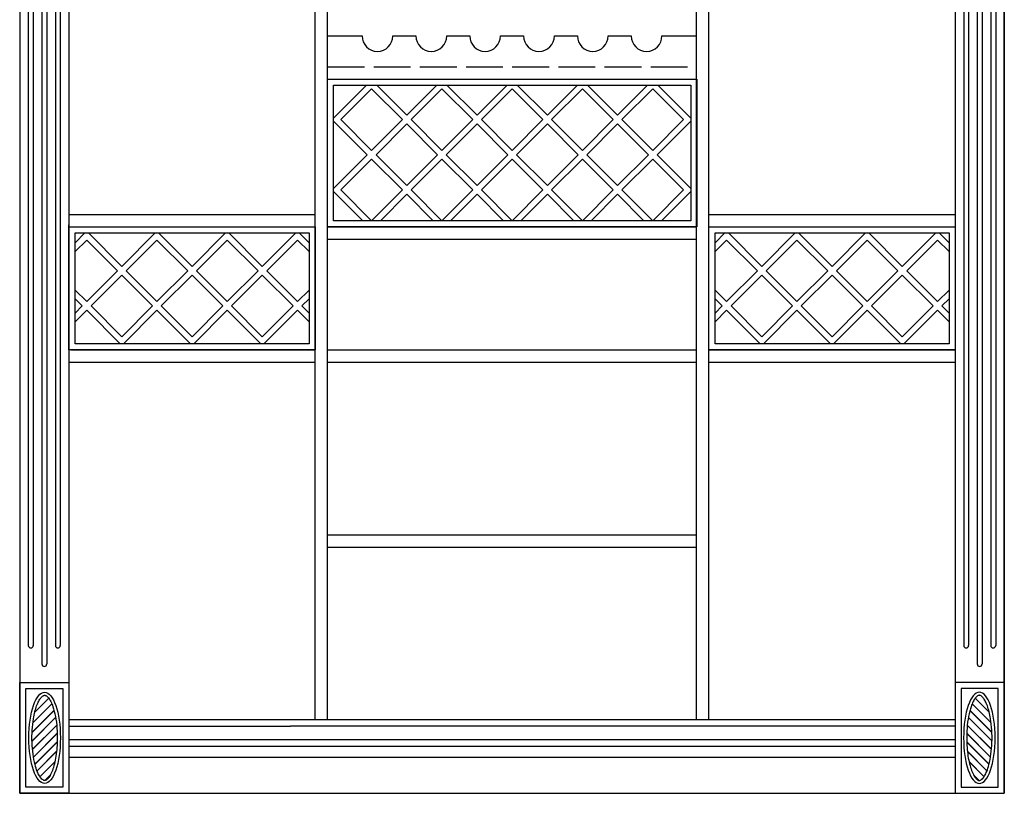
# Model space of a CAD drawing. Units: millimetres. Extents: x 6285 to 12500, y -35921 to -31788.
# Drawn here: x 9371 to 10970, y -34347 to -33090 of the extents above; entities that cross this region are included whole.
import ezdxf

# ---------------------------------------------------------------- set-up
doc = ezdxf.new("R2010")
doc.units = ezdxf.units.MM
doc.linetypes.add('ACAD_ISO02W100', pattern=[15, 12, -3])

# ---------------------------------------------------------------- blocks, each defined once
blk = doc.blocks.new('A$C29EE1610')
at = {"color": 5, "lineweight": -2, "ltscale": 5}
for p, q in [((10, 174), (26, 190)), ((10, 159.9), (28.8, 178.6)), ((78.8, 128.6), (28.8, 178.6)), ((85.9, 135.7), (31.6, 190)), ((85.9, 135.7), (140.1, 190)), ((92.9, 128.6), (142.9, 178.6)), ((192.9, 128.6), (142.9, 178.6)), ((200, 135.7), (145.7, 190)), ((200, 135.7), (254.3, 190)), ((207.1, 128.6), (257.1, 178.6)), ((307.1, 128.6), (257.1, 178.6)), ((314.1, 135.7), (259.9, 190)), ((314.1, 135.7), (368.4, 190)), ((321.2, 128.6), (371.2, 178.6)), ((390, 159.9), (371.2, 178.6)), ((390, 174), (374, 190)), ((28.8, 78.6), (78.8, 128.6)), ((142.9, 78.6), (92.9, 128.6)), ((142.9, 78.6), (192.9, 128.6)), ((257.1, 78.6), (207.1, 128.6)), ((257.1, 78.6), (307.1, 128.6)), ((371.2, 78.6), (321.2, 128.6)), ((35.9, 71.6), (85.9, 121.6)), ((135.9, 71.6), (85.9, 121.6)), ((150, 71.6), (200, 121.6)), ((250, 71.6), (200, 121.6)), ((264.1, 71.6), (314.1, 121.6)), ((364.1, 71.6), (314.1, 121.6)), ((28.8, 78.6), (10, 97.4)), ((371.2, 78.6), (390, 97.4)), ((21.7, 71.6), (10, 83.3)), ((378.3, 71.6), (390, 83.3)), ((10, 59.9), (21.7, 71.6)), ((10, 45.7), (28.8, 64.5)), ((83.3, 10), (28.8, 64.5)), ((85.9, 21.6), (35.9, 71.6)), ((85.9, 21.6), (135.9, 71.6)), ((88.4, 10), (142.9, 64.5)), ((197.4, 10), (142.9, 64.5)), ((200, 21.6), (150, 71.6)), ((200, 21.6), (250, 71.6)), ((202.6, 10), (257.1, 64.5)), ((311.6, 10), (257.1, 64.5)), ((314.1, 21.6), (264.1, 71.6)), ((314.1, 21.6), (364.1, 71.6)), ((316.7, 10), (371.2, 64.5)), ((390, 45.7), (371.2, 64.5)), ((390, 59.9), (378.3, 71.6))]:
    blk.add_line(p, q, dxfattribs=at)
at = {"lineweight": -2, "ltscale": 5}
blk.add_lwpolyline([(400, 0), (0, 0), (0, 200), (400, 200)], close=True, dxfattribs=at)
at = {"color": 5, "lineweight": -2, "ltscale": 5}
blk.add_lwpolyline([(390, 10), (10, 10), (10, 190), (390, 190)], close=True, dxfattribs=at)
blk = doc.blocks.new('A$C71DA3D12')
at = {"color": 5, "lineweight": -2, "ltscale": 5}
for p, q in [((10, 176.6), (63.4, 230)), ((21.7, 174.1), (71.7, 224.1)), ((121.7, 174.1), (71.7, 224.1)), ((128.8, 181.2), (80, 230)), ((128.8, 181.2), (177.6, 230)), ((135.9, 174.1), (185.9, 224.1)), ((235.9, 174.1), (185.9, 224.1)), ((242.9, 181.2), (194.1, 230)), ((242.9, 181.2), (291.7, 230)), ((250, 174.1), (300, 224.1)), ((350, 174.1), (300, 224.1)), ((357.1, 181.2), (308.3, 230)), ((357.1, 181.2), (405.9, 230)), ((364.1, 174.1), (414.1, 224.1)), ((464.1, 174.1), (414.1, 224.1)), ((471.2, 181.2), (422.4, 230)), ((471.2, 181.2), (520, 230)), ((478.3, 174.1), (528.3, 224.1)), ((578.3, 174.1), (528.3, 224.1)), ((590, 176.6), (536.6, 230)), ((64.6, 117.1), (10, 171.7)), ((71.7, 124.1), (21.7, 174.1)), ((71.7, 124.1), (121.7, 174.1)), ((78.8, 117.1), (128.8, 167.1)), ((178.8, 117.1), (128.8, 167.1)), ((185.9, 124.1), (135.9, 174.1)), ((185.9, 124.1), (235.9, 174.1)), ((192.9, 117.1), (242.9, 167.1)), ((292.9, 117.1), (242.9, 167.1)), ((300, 124.1), (250, 174.1)), ((300, 124.1), (350, 174.1)), ((307.1, 117.1), (357.1, 167.1)), ((407.1, 117.1), (357.1, 167.1)), ((414.1, 124.1), (364.1, 174.1)), ((414.1, 124.1), (464.1, 174.1)), ((421.2, 117.1), (471.2, 167.1)), ((521.2, 117.1), (471.2, 167.1)), ((528.3, 124.1), (478.3, 174.1)), ((528.3, 124.1), (578.3, 174.1)), ((535.4, 117.1), (590, 171.7)), ((10, 62.4), (64.6, 117.1)), ((128.8, 67.1), (78.8, 117.1)), ((128.8, 67.1), (178.8, 117.1)), ((242.9, 67.1), (192.9, 117.1)), ((242.9, 67.1), (292.9, 117.1)), ((357.1, 67.1), (307.1, 117.1)), ((357.1, 67.1), (407.1, 117.1)), ((471.2, 67.1), (421.2, 117.1)), ((471.2, 67.1), (521.2, 117.1)), ((590, 62.4), (535.4, 117.1)), ((21.7, 60), (71.7, 110)), ((121.7, 60), (71.7, 110)), ((135.9, 60), (185.9, 110)), ((235.9, 60), (185.9, 110)), ((250, 60), (300, 110)), ((350, 60), (300, 110)), ((364.1, 60), (414.1, 110)), ((464.1, 60), (414.1, 110)), ((478.3, 60), (528.3, 110)), ((578.3, 60), (528.3, 110)), ((57.6, 10), (10, 57.6)), ((71.7, 10), (21.7, 60)), ((71.7, 10), (121.7, 60)), ((85.9, 10), (128.8, 52.9)), ((171.7, 10), (128.8, 52.9)), ((185.9, 10), (135.9, 60)), ((185.9, 10), (235.9, 60)), ((200, 10), (242.9, 52.9)), ((285.9, 10), (242.9, 52.9)), ((300, 10), (250, 60)), ((300, 10), (350, 60)), ((314.1, 10), (357.1, 52.9)), ((400, 10), (357.1, 52.9)), ((414.1, 10), (364.1, 60)), ((414.1, 10), (464.1, 60)), ((428.3, 10), (471.2, 52.9)), ((514.1, 10), (471.2, 52.9)), ((528.3, 10), (478.3, 60)), ((528.3, 10), (578.3, 60)), ((542.4, 10), (590, 57.6))]:
    blk.add_line(p, q, dxfattribs=at)
at = {"lineweight": -2, "ltscale": 5}
blk.add_lwpolyline([(600, 0), (0, 0), (0, 240), (600, 240)], close=True, dxfattribs=at)
at = {"color": 5, "lineweight": -2, "ltscale": 5}
blk.add_lwpolyline([(590, 10), (10, 10), (10, 230), (590, 230)], close=True, dxfattribs=at)

msp = doc.modelspace()

# ---------------------------------------------------------------- hatches: boundary and pattern name
h = msp.add_hatch()
h.set_pattern_fill('JIS_LC_20', color=46, scale=0.5, style=0)
h.set_pattern_definition([(45, (-10979.158, -39316.218), (-7.071068, 7.071068), []), (45, (-10978.958, -39316.218), (-7.071068, 7.071068), [])])
edge = h.paths.add_edge_path()
edge.add_spline(control_points=[(9411.5, -34326), (9411.9, -34326), (9412.2, -34326), (9413, -34325.7), (9413.5, -34325.5), (9414.5, -34325), (9415, -34324.6), (9416.1, -34323.6), (9416.8, -34323), (9418, -34321.6), (9418.6, -34320.7), (9420.6, -34317.7), (9421.9, -34315.1), (9424.4, -34309.1), (9425.6, -34305.7), (9427.7, -34298.1), (9428.6, -34294), (9430.2, -34285.2), (9430.8, -34280.6), (9431.7, -34271), (9432, -34266.1), (9432.2, -34254.4), (9432, -34247.6), (9431, -34234.4), (9430.2, -34228), (9428, -34216.3), (9426.6, -34210.9), (9423.9, -34203.1), (9422.8, -34200.3), (9420.3, -34195.5), (9419.1, -34193.6), (9417.1, -34191), (9416.3, -34190.2), (9414.9, -34188.9), (9414.2, -34188.5), (9413.1, -34188), (9412.7, -34187.8), (9412, -34187.7), (9411.6, -34187.6), (9410.9, -34187.7), (9410.6, -34187.8), (9409.8, -34188), (9409.3, -34188.2), (9408.4, -34188.8), (9407.8, -34189.2), (9406.7, -34190.2), (9406.1, -34190.9), (9404.3, -34193), (9403.1, -34194.8), (9400.8, -34199.3), (9399.6, -34201.9), (9397.5, -34207.8), (9396.5, -34211), (9394.8, -34218), (9394, -34221.8), (9392.4, -34231.6), (9391.7, -34238), (9390.9, -34250.9), (9390.8, -34257.6), (9391.3, -34270.7), (9391.8, -34277.2), (9393.5, -34289.4), (9394.6, -34295.1), (9397, -34304.4), (9398.2, -34308.1), (9400.6, -34314), (9401.8, -34316.4), (9403.9, -34319.9), (9404.8, -34321.3), (9406.5, -34323.3), (9407.3, -34324), (9408.7, -34325.1), (9409.3, -34325.4), (9410.3, -34325.8), (9410.6, -34325.9), (9411.2, -34326), (9411.4, -34326), (9411.5, -34326)], knot_values=[0, 0, 0, 0, 0.096724, 0.096724, 0.193448, 0.193448, 0.290172, 0.290172, 0.386896, 0.386896, 0.48362, 0.48362, 0.689115, 0.689115, 0.89461, 0.89461, 1.100106, 1.100106, 1.305601, 1.305601, 1.511096, 1.511096, 1.791295, 1.791295, 2.071494, 2.071494, 2.351693, 2.351693, 2.539806, 2.539806, 2.727919, 2.727919, 2.851381, 2.851381, 2.974842, 2.974842, 3.068676, 3.068676, 3.16251, 3.16251, 3.256344, 3.256344, 3.350178, 3.350178, 3.444011, 3.444011, 3.537845, 3.537845, 3.720234, 3.720234, 3.902623, 3.902623, 4.085012, 4.085012, 4.267401, 4.267401, 4.540469, 4.540469, 4.813538, 4.813538, 5.086606, 5.086606, 5.359674, 5.359674, 5.5763, 5.5763, 5.754092, 5.754092, 5.900178, 5.900178, 6.021787, 6.021787, 6.143396, 6.143396, 6.236273, 6.236273, 6.283185, 6.283185, 6.283185, 6.283185], degree=3, periodic=0)
h = msp.add_hatch()
h.set_pattern_fill('JIS_LC_20', color=46, scale=0.5, style=0)
h.set_pattern_definition([(135, (31320.552, -39316.218), (7.071068, 7.071068), []), (135, (31320.352, -39316.218), (7.071068, 7.071068), [])])
edge = h.paths.add_edge_path()
edge.add_spline(control_points=[(10929.9, -34326), (10929.5, -34326), (10929.1, -34326), (10928.3, -34325.7), (10927.9, -34325.5), (10926.9, -34325), (10926.4, -34324.6), (10925.2, -34323.6), (10924.6, -34323), (10923.4, -34321.6), (10922.8, -34320.7), (10920.8, -34317.7), (10919.5, -34315.1), (10916.9, -34309.1), (10915.8, -34305.7), (10913.7, -34298.1), (10912.7, -34294), (10911.2, -34285.2), (10910.6, -34280.6), (10909.7, -34271), (10909.4, -34266.1), (10909.2, -34254.4), (10909.4, -34247.6), (10910.4, -34234.4), (10911.2, -34228), (10913.4, -34216.3), (10914.8, -34210.9), (10917.5, -34203.1), (10918.6, -34200.3), (10921, -34195.5), (10922.3, -34193.6), (10924.3, -34191), (10925.1, -34190.2), (10926.5, -34188.9), (10927.2, -34188.5), (10928.3, -34188), (10928.7, -34187.8), (10929.4, -34187.7), (10929.8, -34187.6), (10930.4, -34187.7), (10930.8, -34187.8), (10931.6, -34188), (10932.1, -34188.2), (10933, -34188.8), (10933.6, -34189.2), (10934.7, -34190.2), (10935.3, -34190.9), (10937.1, -34193), (10938.3, -34194.8), (10940.6, -34199.3), (10941.8, -34201.9), (10943.9, -34207.8), (10944.9, -34211), (10946.6, -34218), (10947.4, -34221.8), (10949, -34231.6), (10949.7, -34238), (10950.5, -34250.9), (10950.6, -34257.6), (10950.1, -34270.7), (10949.6, -34277.2), (10947.9, -34289.4), (10946.8, -34295.1), (10944.4, -34304.4), (10943.2, -34308.1), (10940.8, -34314), (10939.6, -34316.4), (10937.5, -34319.9), (10936.6, -34321.3), (10934.9, -34323.3), (10934.1, -34324), (10932.7, -34325.1), (10932.1, -34325.4), (10931.1, -34325.8), (10930.7, -34325.9), (10930.2, -34326), (10930, -34326), (10929.9, -34326)], knot_values=[0, 0, 0, 0, 0.096724, 0.096724, 0.193448, 0.193448, 0.290172, 0.290172, 0.386896, 0.386896, 0.48362, 0.48362, 0.689115, 0.689115, 0.89461, 0.89461, 1.100106, 1.100106, 1.305601, 1.305601, 1.511096, 1.511096, 1.791295, 1.791295, 2.071494, 2.071494, 2.351693, 2.351693, 2.539806, 2.539806, 2.727919, 2.727919, 2.851381, 2.851381, 2.974842, 2.974842, 3.068676, 3.068676, 3.16251, 3.16251, 3.256344, 3.256344, 3.350178, 3.350178, 3.444011, 3.444011, 3.537845, 3.537845, 3.720234, 3.720234, 3.902623, 3.902623, 4.085012, 4.085012, 4.267401, 4.267401, 4.540469, 4.540469, 4.813538, 4.813538, 5.086606, 5.086606, 5.359674, 5.359674, 5.5763, 5.5763, 5.754092, 5.754092, 5.900178, 5.900178, 6.021787, 6.021787, 6.143396, 6.143396, 6.236273, 6.236273, 6.283185, 6.283185, 6.283185, 6.283185], degree=3, periodic=0)

# ---------------------------------------------------------------- linework, layer by layer
at = {"lineweight": -2, "ltscale": 5}
for p, q in [((9371, -32266.8), (9371, -34346.8)), ((10970.4, -34346.8), (10970.4, -32266.8)), ((9451, -34226.8), (10890.4, -34226.8)), ((9371, -34346.8), (10970.4, -34346.8))]:
    msp.add_line(p, q, dxfattribs=at)
at = {"color": 0, "ltscale": 5}
for p, q in [((9371, -32266.8), (9371, -34346.7)), ((9451, -32266.8), (9451, -34346.7)), ((10890.4, -32266.8), (10890.4, -34346.7)), ((10970.4, -32266.8), (10970.4, -34346.7))]:
    msp.add_line(p, q, dxfattribs=at)
at = {"color": 0, "lineweight": -2, "ltscale": 5}
for p, q in [((9851, -34226.6), (9851, -32266.8)), ((9871, -34226.6), (9871, -32266.8)), ((10470.6, -34226.6), (10470.6, -32266.8)), ((10490.6, -34226.6), (10490.6, -32266.8)), ((9871, -33116.8), (9927.1, -33116.8)), ((9977.1, -33116.8), (10014.6, -33116.8)), ((10064.6, -33116.8), (10102, -33116.8)), ((10152, -33116.8), (10189.5, -33116.8)), ((10239.5, -33116.8), (10276.9, -33116.8)), ((10326.9, -33116.8), (10364.3, -33116.8)), ((10414.3, -33116.8), (10470.6, -33116.8)), ((9871, -33186.8), (10390.6, -33186.8)), ((9871, -33186.8), (10470.6, -33186.8)), ((9451, -33406.8), (9851, -33406.8)), ((10490.6, -33406.8), (10890.4, -33406.8)), ((9451, -33626.8), (9451, -33423.6)), ((9451, -33426.8), (9851, -33426.8)), ((9871, -33426.8), (10470.6, -33426.8)), ((10490.6, -33426.8), (10890.4, -33426.8)), ((9871, -33446.8), (10470.6, -33446.8)), ((9454.2, -33626.8), (9451, -33626.8)), ((9454.2, -33626.8), (9851, -33626.8)), ((9871, -33626.8), (10470.6, -33626.8)), ((10490.6, -33626.8), (10890.4, -33626.8)), ((9451, -33646.8), (9851, -33646.8)), ((9871, -33646.8), (10470.6, -33646.8)), ((10490.6, -33646.8), (10890.4, -33646.8)), ((9871, -33926.8), (10470.6, -33926.8)), ((9871, -33946.8), (10470.6, -33946.8))]:
    msp.add_line(p, q, dxfattribs=at)
at = {"color": 46}
for p, q in [((9407, -32446.8), (9407, -34136.8)), ((9415, -32446.8), (9415, -34136.8)), ((10926.4, -32446.8), (10926.4, -34136.8)), ((10934.4, -32446.8), (10934.4, -34136.8)), ((9385, -32476.8), (9385, -34106.8)), ((9393, -32476.8), (9393, -34106.8)), ((9429, -32476.8), (9429, -34106.8)), ((9437, -32476.8), (9437, -34106.8)), ((10904.4, -32476.8), (10904.4, -34106.8)), ((10912.4, -32476.8), (10912.4, -34106.8)), ((10948.4, -32476.8), (10948.4, -34106.8)), ((10956.4, -32476.8), (10956.4, -34106.8)), ((9451, -34237.7), (9811, -34237.7)), ((10889.7, -34237.7), (9811, -34237.7)), ((9451, -34259.4), (9811, -34259.4)), ((9811, -34259.4), (10527.4, -34259.4)), ((10527.4, -34259.4), (10890.4, -34259.4)), ((9451, -34270.3), (9811, -34270.3)), ((9811, -34270.3), (10527.4, -34270.3)), ((10527.4, -34270.3), (10890.4, -34270.3)), ((9451, -34288.4), (9811, -34288.4)), ((9811, -34288.4), (10527.4, -34288.4)), ((10527.4, -34288.4), (10890.4, -34288.4))]:
    msp.add_line(p, q, dxfattribs=at)
at = {"color": 1, "linetype": 'ACAD_ISO02W100', "lineweight": -2, "ltscale": 5}
msp.add_line((9871, -33166.8), (10470.6, -33166.8), dxfattribs=at)
at = {"color": 0}
for points in [[(9371, -34166.8), (9451, -34166.8), (9451, -34346.8), (9371, -34346.8)], [(10970.4, -34166.8), (10890.4, -34166.8), (10890.4, -34346.8), (10970.4, -34346.8)]]:
    msp.add_lwpolyline(points, close=True, dxfattribs=at)
at = {"color": 46}
for points in [[(9381, -34176.8), (9441, -34176.8), (9441, -34336.8), (9381, -34336.8)], [(10960.4, -34176.8), (10900.4, -34176.8), (10900.4, -34336.8), (10960.4, -34336.8)]]:
    msp.add_lwpolyline(points, close=True, dxfattribs=at)
at = {"color": 0, "lineweight": -2, "ltscale": 5}
for centre in [(9952.1, -33116.8), (10039.6, -33116.8), (10127, -33116.8), (10214.5, -33116.8), (10301.9, -33116.8), (10389.3, -33116.8)]:
    msp.add_arc(centre, 25, 180, 0, dxfattribs=at)
at = {"color": 46}
for centre, end in [((9389, -34106.8), 0), ((9433, -34106.8), 360), ((10908.4, -34106.8), 0), ((10952.4, -34106.8), 0), ((9411, -34136.8), 0), ((10930.4, -34136.8), 0)]:
    msp.add_arc(centre, 4, 180, end, dxfattribs=at)
msp.add_ellipse((9411.5, -34256.8), major_axis=(0, -74.2), ratio=0.345107, dxfattribs=at)
at = {"color": 46, "extrusion": (0, 0, -1)}
msp.add_ellipse((10929.9, -34256.8), major_axis=(0, -74.2), ratio=0.345107, dxfattribs=at)
at = {"color": 46}
for points, knots in [([(9411.5, -34326), (9411.9, -34326), (9412.2, -34326), (9413, -34325.7), (9413.5, -34325.5), (9414.5, -34325), (9415, -34324.6), (9416.1, -34323.6), (9416.8, -34323), (9418, -34321.6), (9418.6, -34320.7), (9420.6, -34317.7), (9421.9, -34315.1), (9424.4, -34309.1), (9425.6, -34305.7), (9427.7, -34298.1), (9428.6, -34294), (9430.2, -34285.2), (9430.8, -34280.6), (9431.7, -34271), (9432, -34266.1), (9432.2, -34254.4), (9432, -34247.6), (9431, -34234.4), (9430.2, -34228), (9428, -34216.3), (9426.6, -34210.9), (9423.9, -34203.1), (9422.8, -34200.3), (9420.3, -34195.5), (9419.1, -34193.6), (9417.1, -34191), (9416.3, -34190.2), (9414.9, -34188.9), (9414.2, -34188.5), (9413.1, -34188), (9412.7, -34187.8), (9412, -34187.7), (9411.6, -34187.6), (9410.9, -34187.7), (9410.6, -34187.8), (9409.8, -34188), (9409.3, -34188.2), (9408.4, -34188.8), (9407.8, -34189.2), (9406.7, -34190.2), (9406.1, -34190.9), (9404.3, -34193), (9403.1, -34194.8), (9400.8, -34199.3), (9399.6, -34201.9), (9397.5, -34207.8), (9396.5, -34211), (9394.8, -34218), (9394, -34221.8), (9392.4, -34231.6), (9391.7, -34238), (9390.9, -34250.9), (9390.8, -34257.6), (9391.3, -34270.7), (9391.8, -34277.2), (9393.5, -34289.4), (9394.6, -34295.1), (9397, -34304.4), (9398.2, -34308.1), (9400.6, -34314), (9401.8, -34316.4), (9403.9, -34319.9), (9404.8, -34321.3), (9406.5, -34323.3), (9407.3, -34324), (9408.7, -34325.1), (9409.3, -34325.4), (9410.3, -34325.8), (9410.6, -34325.9), (9411.2, -34326), (9411.4, -34326), (9411.5, -34326)], [0, 0, 0, 0, 0.096724, 0.096724, 0.193448, 0.193448, 0.290172, 0.290172, 0.386896, 0.386896, 0.48362, 0.48362, 0.689115, 0.689115, 0.89461, 0.89461, 1.100106, 1.100106, 1.305601, 1.305601, 1.511096, 1.511096, 1.791295, 1.791295, 2.071494, 2.071494, 2.351693, 2.351693, 2.539806, 2.539806, 2.727919, 2.727919, 2.851381, 2.851381, 2.974842, 2.974842, 3.068676, 3.068676, 3.16251, 3.16251, 3.256344, 3.256344, 3.350178, 3.350178, 3.444011, 3.444011, 3.537845, 3.537845, 3.720234, 3.720234, 3.902623, 3.902623, 4.085012, 4.085012, 4.267401, 4.267401, 4.540469, 4.540469, 4.813538, 4.813538, 5.086606, 5.086606, 5.359674, 5.359674, 5.5763, 5.5763, 5.754092, 5.754092, 5.900178, 5.900178, 6.021787, 6.021787, 6.143396, 6.143396, 6.236273, 6.236273, 6.283185, 6.283185, 6.283185, 6.283185]), ([(10929.9, -34326), (10929.5, -34326), (10929.1, -34326), (10928.3, -34325.7), (10927.9, -34325.5), (10926.9, -34325), (10926.4, -34324.6), (10925.2, -34323.6), (10924.6, -34323), (10923.4, -34321.6), (10922.8, -34320.7), (10920.8, -34317.7), (10919.5, -34315.1), (10916.9, -34309.1), (10915.8, -34305.7), (10913.7, -34298.1), (10912.7, -34294), (10911.2, -34285.2), (10910.6, -34280.6), (10909.7, -34271), (10909.4, -34266.1), (10909.2, -34254.4), (10909.4, -34247.6), (10910.4, -34234.4), (10911.2, -34228), (10913.4, -34216.3), (10914.8, -34210.9), (10917.5, -34203.1), (10918.6, -34200.3), (10921, -34195.5), (10922.3, -34193.6), (10924.3, -34191), (10925.1, -34190.2), (10926.5, -34188.9), (10927.2, -34188.5), (10928.3, -34188), (10928.7, -34187.8), (10929.4, -34187.7), (10929.8, -34187.6), (10930.4, -34187.7), (10930.8, -34187.8), (10931.6, -34188), (10932.1, -34188.2), (10933, -34188.8), (10933.6, -34189.2), (10934.7, -34190.2), (10935.3, -34190.9), (10937.1, -34193), (10938.3, -34194.8), (10940.6, -34199.3), (10941.8, -34201.9), (10943.9, -34207.8), (10944.9, -34211), (10946.6, -34218), (10947.4, -34221.8), (10949, -34231.6), (10949.7, -34238), (10950.5, -34250.9), (10950.6, -34257.6), (10950.1, -34270.7), (10949.6, -34277.2), (10947.9, -34289.4), (10946.8, -34295.1), (10944.4, -34304.4), (10943.2, -34308.1), (10940.8, -34314), (10939.6, -34316.4), (10937.5, -34319.9), (10936.6, -34321.3), (10934.9, -34323.3), (10934.1, -34324), (10932.7, -34325.1), (10932.1, -34325.4), (10931.1, -34325.8), (10930.7, -34325.9), (10930.2, -34326), (10930, -34326), (10929.9, -34326)], [0, 0, 0, 0, 0.096724, 0.096724, 0.193448, 0.193448, 0.290172, 0.290172, 0.386896, 0.386896, 0.48362, 0.48362, 0.689115, 0.689115, 0.89461, 0.89461, 1.100106, 1.100106, 1.305601, 1.305601, 1.511096, 1.511096, 1.791295, 1.791295, 2.071494, 2.071494, 2.351693, 2.351693, 2.539806, 2.539806, 2.727919, 2.727919, 2.851381, 2.851381, 2.974842, 2.974842, 3.068676, 3.068676, 3.16251, 3.16251, 3.256344, 3.256344, 3.350178, 3.350178, 3.444011, 3.444011, 3.537845, 3.537845, 3.720234, 3.720234, 3.902623, 3.902623, 4.085012, 4.085012, 4.267401, 4.267401, 4.540469, 4.540469, 4.813538, 4.813538, 5.086606, 5.086606, 5.359674, 5.359674, 5.5763, 5.5763, 5.754092, 5.754092, 5.900178, 5.900178, 6.021787, 6.021787, 6.143396, 6.143396, 6.236273, 6.236273, 6.283185, 6.283185, 6.283185, 6.283185]), ([(9401.1, -34203.2), (9401.1, -34203.2), (9401.1, -34203.2), (9401.1, -34203.3), (9401.1, -34203.3)], [696.1114969, 696.1114969, 696.1114969, 696.1114969, 696.3730972, 696.3730972, 696.3730972, 696.3730972, 696.3730972]), ([(10940.3, -34203.2), (10940.3, -34203.2), (10940.3, -34203.2), (10940.3, -34203.3), (10940.3, -34203.3)], [696.1114969, 696.1114969, 696.1114969, 696.1114969, 696.3730972, 696.3730972, 696.3730972, 696.3730972, 696.3730972])]:
    msp.add_open_spline(points, degree=3, knots=knots, dxfattribs=at)

# ---------------------------------------------------------------- block references
at = {"color": 0, "lineweight": -2, "ltscale": 5}
for name, p in [('A$C71DA3D12', (9871, -33426.8)), ('A$C29EE1610', (9451, -33626.8)), ('A$C29EE1610', (10490.6, -33626.8))]:
    msp.add_blockref(name, p, dxfattribs=at)

doc.saveas('drawing.dxf')
